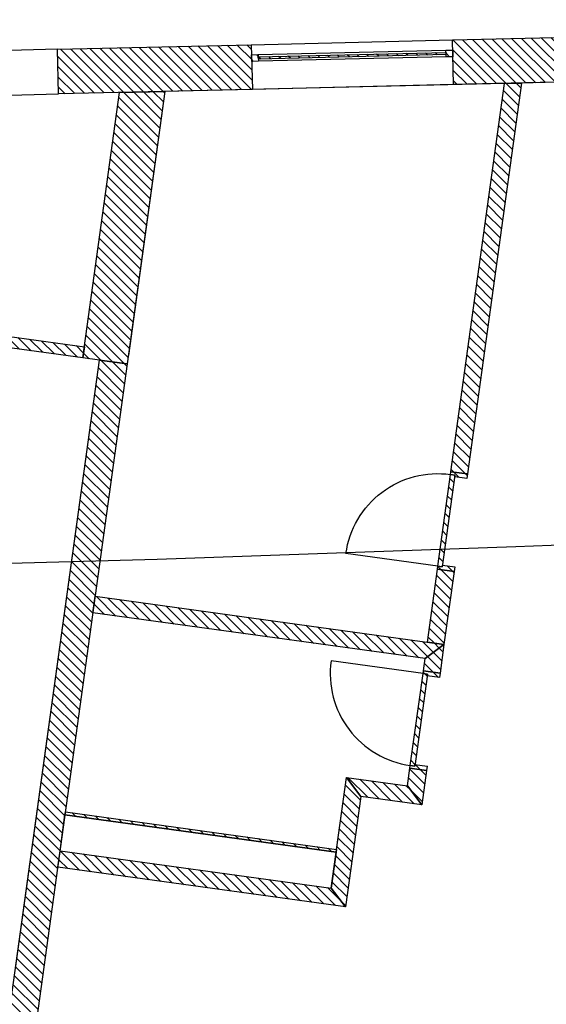
# Model space of a CAD drawing. Units: millimetres. Extents: x -663 to 17883, y -356 to 4997.
# Drawn here: x 6428 to 6432, y 970 to 979 of the extents above; entities that cross this region are included whole.
import ezdxf
from ezdxf.enums import TextEntityAlignment as Align

# ---------------------------------------------------------------- set-up
doc = ezdxf.new("R2010")
doc.units = ezdxf.units.MM
for name, color, linetype in [('3D_Fenster_BackgroundLines', 7, 'Continuous'), ('3D_Fenster_IntersectionBoundary', 7, 'Continuous'), ('3D_Fenster_IntersectionFill', 7, 'Continuous'), ('3D_Slabs_BackgroundLines', 7, 'Continuous'), ('3D_Türe_Innen', 84, 'Continuous'), ('3D_Unterlagsboden_BackgroundLines', 7, 'Continuous'), ('3D_Wand_Fassade_BackgroundLines', 7, 'Continuous'), ('3D_Wand_Fassade_IntersectionBoundary', 7, 'Continuous'), ('3D_Wand_Fassade_IntersectionFill', 7, 'Continuous'), ('3D_Wand_Innenwände_BackgroundLines', 7, 'Continuous'), ('3D_Wand_Innenwände_IntersectionBoundary', 7, 'Continuous'), ('3D_Wand_Innenwände_IntersectionFill', 7, 'Continuous'), ('3D_Wand_Vorsatzwand_BackgroundLines', 7, 'Continuous'), ('3D_Wand_Vorsatzwand_IntersectionBoundary', 7, 'Continuous'), ('3D_Wand_Vorsatzwand_IntersectionFill', 7, 'Continuous'), ('3D_Wand_Wohnungstrennwand_BackgroundLines', 7, 'Continuous'), ('3D_Wand_Wohnungstrennwand_IntersectionBoundary', 7, 'Continuous'), ('3D_Wand_Wohnungstrennwand_IntersectionFill', 7, 'Continuous'), ('BIM_SECTIONS', 7, 'Continuous'), ('DOOR_FRAME_BackgroundLines', 7, 'Continuous'), ('DOOR_FRAME_IntersectionBoundary', 7, 'Continuous'), ('DOOR_FRAME_IntersectionFill', 7, 'Continuous'), ('DOOR_LEAF_BackgroundLines', 7, 'Continuous'), ('DOOR_LEAF_IntersectionBoundary', 7, 'Continuous'), ('DOOR_LEAF_IntersectionFill', 7, 'Continuous'), ('GLASS_BackgroundLines', 7, 'Continuous'), ('GLASS_IntersectionBoundary', 7, 'Continuous'), ('GLASS_IntersectionFill', 7, 'Continuous'), ('WINDOW_FRAME_BackgroundLines', 7, 'Continuous'), ('WINDOW_FRAME_IntersectionBoundary', 7, 'Continuous'), ('WINDOW_FRAME_IntersectionFill', 7, 'Continuous')]:
    doc.layers.add(name, color=color, linetype=linetype)
doc.styles.get("Standard").update_dxf_attribs({"font": 'arial.ttf'})
pattern_1 = [(45, (-10.37933, -5.087264), (-0.04490128, 0.04490128), [])]

# ---------------------------------------------------------------- blocks, each defined once
blk = doc.blocks.new('*U7806')
at = {"extrusion": (0, 1, 0)}
blk.add_lwpolyline([(-25, 0), (-25, 830, 0.414214), (-855, 0)], format="xyb", dxfattribs=at)
blk = doc.blocks.new('_SectionCallout')
at = {"color": 0}
blk.add_circle((0, 500), 500, dxfattribs=at)
blk.add_attdef('SECTIONNAME_001', text='', height=100, dxfattribs=at).set_placement((0, 500), align=Align.MIDDLE_CENTER)
blk = doc.blocks.new('Grundriss 2. OG', base_point=(-1231.6812, -975.3357))
at = {"layer": '3D_Fenster_IntersectionFill', "extrusion": (9.87821e-28, 6.8383e-27, -1)}
h = blk.add_hatch(dxfattribs=at)
h.set_pattern_fill('ANSI31', color=256, scale=0.02, style=0)
h.set_pattern_definition(pattern_1)
h.paths.add_polyline_path([(-81.0863, 0.5679), (-84.2067, 0.1372), (-84.2203, 0.2363), (-81.0999, 0.667)])
at = {"layer": '3D_Wand_Fassade_IntersectionFill', "extrusion": (1.79424e-17, -3.14885e-15, -1)}
h = blk.add_hatch(dxfattribs=at)
h.set_pattern_fill('ANSI31', color=256, scale=0.02, style=0)
h.set_pattern_definition([(45, (-10.37933, -5.087264), (-0.04490128, 0.04490128), [])])
h.paths.add_polyline_path([(-88.6868, 3.0114), (-87.5121, 2.9837), (-87.5215, 2.5838), (-88.6962, 2.6115)])
at = {"layer": '3D_Wand_Fassade_IntersectionFill', "extrusion": (3.87564e-16, -3.47162e-15, -1)}
h = blk.add_hatch(dxfattribs=at)
h.set_pattern_fill('ANSI31', color=256, scale=0.02, style=0)
h.set_pattern_definition([(45, (-10.37933, -5.087264), (-0.04490128, 0.04490128), [])])
h.paths.add_polyline_path([(-83.9773, 2.9002), (-83.9867, 2.5003), (-85.722, 2.5413), (-85.7126, 2.9412)])
at = {"layer": '3D_Wand_Fassade_IntersectionFill', "extrusion": (3.61698e-27, -5.21104e-28, -1)}
h = blk.add_hatch(dxfattribs=at)
h.set_pattern_fill('ANSI31', color=256, scale=0.02, style=0)
h.set_pattern_definition(pattern_1)
h.paths.add_polyline_path([(-84.3553, 0.1167), (-84.6029, 0.0825), (-84.9397, 2.5228), (-84.5346, 2.5132), (-84.2067, 0.1372), (-84.3553, 0.1167)])
at = {"layer": '3D_Wand_Innenwände_IntersectionFill', "extrusion": (-5.83844e-18, -1.03678e-16, -1)}
h = blk.add_hatch(dxfattribs=at)
h.set_pattern_fill('ANSI31', color=256, scale=0.02, style=0)
h.set_pattern_definition(pattern_1)
h.paths.add_polyline_path([(-87.6468, -0.9029), (-88.13, 2.5982), (-87.9781, 2.5946), (-87.4982, -0.8824)])
at = {"layer": '3D_Wand_Innenwände_IntersectionFill', "extrusion": (-4.99523e-16, -3.87257e-16, -1)}
h = blk.add_hatch(dxfattribs=at)
h.set_pattern_fill('ANSI31', color=256, scale=0.02, style=0)
h.set_pattern_definition([(45, (-10.37933, -5.087264), (-0.04490128, 0.04490128), [])])
h.paths.add_polyline_path([(-87.3778, -1.7542), (-87.2876, -2.408), (-87.4362, -2.4285), (-87.5264, -1.7747)])
at = {"layer": '3D_Wand_Innenwände_IntersectionFill', "extrusion": (-1.08761e-15, -7.87913e-15, -1)}
h = blk.add_hatch(dxfattribs=at)
h.set_pattern_fill('ANSI31', color=256, scale=0.02, style=0)
h.set_pattern_definition([(45, (-10.37933, -5.087264), (-0.04490128, 0.04490128), [])])
h.paths.add_polyline_path([(-87.4362, -2.4285), (-84.3158, -1.9977), (-84.2953, -2.1463), (-87.2671, -2.5565)])
at = {"layer": '3D_Wand_Innenwände_IntersectionFill', "extrusion": (-4.59174e-15, 2.46991e-15, -1)}
h = blk.add_hatch(dxfattribs=at)
h.set_pattern_fill('ANSI31', color=256, scale=0.02, style=0)
h.set_pattern_definition([(45, (-10.37933, -5.087264), (-0.04490128, 0.04490128), [])])
h.paths.add_polyline_path([(-87.4006, -2.686), (-87.4362, -2.4285), (-87.2671, -2.5565), (-87.252, -2.6655)])
at = {"layer": '3D_Wand_Innenwände_IntersectionFill', "extrusion": (-3.00728e-15, 1.90413e-15, -1)}
h = blk.add_hatch(dxfattribs=at)
h.set_pattern_fill('ANSI31', color=256, scale=0.02, style=0)
h.set_pattern_definition([(45, (-10.37933, -5.087264), (-0.04490128, 0.04490128), [])])
h.paths.add_polyline_path([(-87.1317, -3.5372), (-87.1098, -3.6957), (-87.2379, -3.8648), (-87.2803, -3.5578)])
at = {"layer": '3D_Wand_Innenwände_IntersectionFill', "extrusion": (1.28649e-27, -1.48514e-28, -1)}
h = blk.add_hatch(dxfattribs=at)
h.set_pattern_fill('ANSI31', color=256, scale=0.02, style=0)
h.set_pattern_definition(pattern_1)
h.paths.add_polyline_path([(-86.5563, -4.7802), (-86.6931, -3.7896), (-86.565, -3.6205), (-86.4283, -4.6111)])
at = {"layer": '3D_Wand_Innenwände_IntersectionFill', "extrusion": (-1.49445e-15, -1.13193e-15, -1)}
h = blk.add_hatch(dxfattribs=at)
h.set_pattern_fill('ANSI31', color=256, scale=0.02, style=0)
h.set_pattern_definition([(45, (-10.37933, -5.087264), (-0.04490128, 0.04490128), [])])
h.paths.add_polyline_path([(-87.1098, -3.6957), (-86.565, -3.6205), (-86.6931, -3.7896), (-87.2379, -3.8648)])
at = {"layer": '3D_Wand_Innenwände_IntersectionFill', "extrusion": (-6.54347e-16, -8.56698e-15, -1)}
h = blk.add_hatch(dxfattribs=at)
h.set_pattern_fill('ANSI31', color=256, scale=0.02, style=0)
h.set_pattern_definition([(45, (-10.37933, -5.087264), (-0.04490128, 0.04490128), [])])
h.paths.add_polyline_path([(-86.4283, -4.6111), (-84.0013, -4.2761), (-83.9808, -4.4247), (-86.5563, -4.7802)])
at = {"layer": '3D_Wand_Vorsatzwand_IntersectionFill', "extrusion": (4.0493e-27, 2.91768e-26, -1)}
h = blk.add_hatch(dxfattribs=at)
h.set_pattern_fill('ANSI31', color=256, scale=0.02, style=0)
h.set_pattern_definition(pattern_1)
h.paths.add_polyline_path([(-86.4761, -4.2644), (-84.0491, -3.9294), (-84.0457, -3.9542), (-86.4727, -4.2892)])
at = {"layer": '3D_Wand_Wohnungstrennwand_IntersectionFill', "extrusion": (2.38061e-15, -2.04065e-16, -1)}
h = blk.add_hatch(dxfattribs=at)
h.set_pattern_fill('ANSI31', color=256, scale=0.02, style=0)
h.set_pattern_definition([(45, (-10.37933, -5.087264), (-0.04490128, 0.04490128), [])])
h.paths.add_polyline_path([(-84.3553, 0.1167), (-83.5471, -5.7378), (-83.7948, -5.772), (-84.6029, 0.0825)])
at = {"layer": 'DOOR_FRAME_IntersectionFill', "extrusion": (-3.91583e-26, -6.75209e-26, -1)}
h = blk.add_hatch(dxfattribs=at)
h.set_pattern_fill('ANSI31', color=256, scale=0.02, style=0)
h.set_pattern_definition(pattern_1)
h.paths.add_polyline_path([(-87.5344, -0.9127), (-87.5323, -0.9275), (-87.6413, -0.9426), (-87.6468, -0.9029), (-87.4982, -0.8824), (-87.4947, -0.9072)])
at = {"layer": 'DOOR_FRAME_IntersectionFill', "extrusion": (-3.17048e-26, -3.94475e-26, -1)}
h = blk.add_hatch(dxfattribs=at)
h.set_pattern_fill('ANSI31', color=256, scale=0.02, style=0)
h.set_pattern_definition(pattern_1)
h.paths.add_polyline_path([(-87.3813, -1.7294), (-87.3778, -1.7542), (-87.5264, -1.7747), (-87.5319, -1.735), (-87.4229, -1.72), (-87.4209, -1.7349)])
at = {"layer": 'DOOR_FRAME_IntersectionFill', "extrusion": (2.19262e-26, 2.99934e-26, -1)}
h = blk.add_hatch(dxfattribs=at)
h.set_pattern_fill('ANSI31', color=256, scale=0.02, style=0)
h.set_pattern_definition(pattern_1)
h.paths.add_polyline_path([(-87.2882, -2.6957), (-87.2862, -2.7106), (-87.3952, -2.7256), (-87.4006, -2.686), (-87.252, -2.6655), (-87.2486, -2.6903)])
at = {"layer": 'DOOR_FRAME_IntersectionFill', "extrusion": (-1.14956e-26, -1.42218e-26, -1)}
h = blk.add_hatch(dxfattribs=at)
h.set_pattern_fill('ANSI31', color=256, scale=0.02, style=0)
h.set_pattern_definition(pattern_1)
h.paths.add_polyline_path([(-87.1351, -3.5125), (-87.1317, -3.5372), (-87.2803, -3.5578), (-87.2858, -3.5181), (-87.1768, -3.5031), (-87.1748, -3.5179)])
at = {"layer": 'DOOR_LEAF_IntersectionFill', "extrusion": (1.46264e-25, -2.01567e-26, -1)}
h = blk.add_hatch(dxfattribs=at)
h.set_pattern_fill('ANSI31', color=256, scale=0.02, style=0)
h.set_pattern_definition(pattern_1)
h.paths.add_polyline_path([(-87.4947, -0.9072), (-87.3813, -1.7294), (-87.4209, -1.7349), (-87.5344, -0.9127)])
at = {"layer": 'DOOR_LEAF_IntersectionFill', "extrusion": (8.68576e-26, -1.19542e-26, -1)}
h = blk.add_hatch(dxfattribs=at)
h.set_pattern_fill('ANSI31', color=256, scale=0.02, style=0)
h.set_pattern_definition(pattern_1)
h.paths.add_polyline_path([(-87.1748, -3.5179), (-87.2882, -2.6957), (-87.2486, -2.6903), (-87.1351, -3.5125)])
at = {"layer": 'GLASS_IntersectionFill', "extrusion": (-1.04992e-26, 4.31815e-25, -1)}
h = blk.add_hatch(dxfattribs=at)
h.set_pattern_fill('ANSI31', color=256, scale=0.02, style=0)
h.set_pattern_definition(pattern_1)
h.paths.add_polyline_path([(-87.4547, 2.8723), (-85.7752, 2.8326), (-85.7756, 2.8126), (-87.4552, 2.8523)])
at = {"layer": 'WINDOW_FRAME_IntersectionFill', "extrusion": (5.14416e-26, -4.07246e-27, -1)}
h = blk.add_hatch(dxfattribs=at)
h.set_pattern_fill('ANSI31', color=256, scale=0.02, style=0)
h.set_pattern_definition(pattern_1)
h.paths.add_polyline_path([(-85.7161, 2.7912), (-85.7761, 2.7926), (-85.7747, 2.8526), (-85.7147, 2.8512)])
at = {"layer": 'WINDOW_FRAME_IntersectionFill', "extrusion": (1.13171e-25, -2.57208e-27, -1)}
h = blk.add_hatch(dxfattribs=at)
h.set_pattern_fill('ANSI31', color=256, scale=0.02, style=0)
h.set_pattern_definition(pattern_1)
h.paths.add_polyline_path([(-87.5142, 2.8937), (-87.4542, 2.8923), (-87.4556, 2.8323), (-87.5156, 2.8337)])
at = {"layer": '3D_Fenster_BackgroundLines'}
for p, q in [((81.0999, 0.667), (84.2203, 0.2363)), ((84.2067, 0.1372), (81.0863, 0.5679)), ((84.2203, 0.2363), (84.2067, 0.1372))]:
    blk.add_line(p, q, dxfattribs=at)
at = {"layer": '3D_Fenster_IntersectionBoundary'}
for p, q in [((81.0999, 0.667), (84.2203, 0.2363)), ((84.2067, 0.1372), (81.0863, 0.5679)), ((84.2203, 0.2363), (84.2067, 0.1372))]:
    blk.add_line(p, q, dxfattribs=at)
at = {"layer": '3D_Slabs_BackgroundLines'}
for p, q in [((84.0013, -4.2761), (84.0457, -3.9542)), ((84.0457, -3.9542), (86.4727, -4.2892)), ((86.4727, -4.2892), (86.4283, -4.6111))]:
    blk.add_line(p, q, dxfattribs=at)
at = {"layer": '3D_Unterlagsboden_BackgroundLines'}
for p, q in [((91.7254, 2.6831), (88.13, 2.5982)), ((87.9781, 2.5946), (84.9397, 2.5228)), ((87.4982, -0.8824), (87.9781, 2.5946)), ((84.9397, 2.5228), (84.6134, 0.1586)), ((84.2067, 0.1372), (80.8386, 0.6021)), ((83.6032, -5.3316), (84.3553, 0.1167)), ((87.2876, -2.408), (87.3778, -1.7542)), ((87.2671, -2.5565), (84.2953, -2.1463)), ((87.252, -2.6655), (87.2671, -2.5565)), ((87.1098, -3.6957), (87.1317, -3.5372)), ((86.4761, -4.2644), (86.565, -3.6205)), ((87.2379, -3.8648), (86.6931, -3.7896)), ((86.5563, -4.7802), (83.9808, -4.4247))]:
    blk.add_line(p, q, dxfattribs=at)
at = {"layer": '3D_Wand_Fassade_BackgroundLines'}
for p, q in [((87.5121, 2.9837), (88.6868, 3.0114)), ((83.9773, 2.9002), (85.7126, 2.9412)), ((85.7126, 2.9412), (87.5121, 2.9837)), ((85.7126, 2.9412), (85.722, 2.5413)), ((87.5215, 2.5838), (87.5121, 2.9837)), ((83.9773, 2.9002), (81.7779, 2.8482)), ((83.9867, 2.5003), (83.9773, 2.9002)), ((87.5215, 2.5838), (85.722, 2.5413)), ((88.6962, 2.6115), (87.5215, 2.5838)), ((81.7874, 2.4484), (83.9867, 2.5003)), ((85.722, 2.5413), (83.9867, 2.5003)), ((84.2067, 0.1372), (84.5346, 2.5132)), ((84.5346, 2.5132), (84.9397, 2.5228)), ((84.9397, 2.5228), (84.6029, 0.0825)), ((84.3553, 0.1167), (84.2067, 0.1372)), ((84.6029, 0.0825), (84.3553, 0.1167))]:
    blk.add_line(p, q, dxfattribs=at)
at = {"layer": '3D_Wand_Fassade_IntersectionBoundary'}
for p, q in [((87.5121, 2.9837), (88.6868, 3.0114)), ((83.9773, 2.9002), (85.7126, 2.9412)), ((85.7126, 2.9412), (85.722, 2.5413)), ((87.5215, 2.5838), (87.5121, 2.9837)), ((83.9867, 2.5003), (83.9773, 2.9002)), ((88.6962, 2.6115), (87.5215, 2.5838)), ((85.722, 2.5413), (83.9867, 2.5003)), ((84.2067, 0.1372), (84.5346, 2.5132)), ((84.5346, 2.5132), (84.9397, 2.5228)), ((84.9397, 2.5228), (84.6029, 0.0825)), ((84.3553, 0.1167), (84.2067, 0.1372)), ((84.3553, 0.1167), (84.3553, 0.1167)), ((84.6029, 0.0825), (84.3553, 0.1167))]:
    blk.add_line(p, q, dxfattribs=at)
at = {"layer": '3D_Wand_Innenwände_BackgroundLines'}
for p, q in [((87.4982, -0.8824), (87.9781, 2.5946)), ((88.13, 2.5982), (87.6468, -0.9029)), ((87.9781, 2.5946), (88.13, 2.5982)), ((87.6468, -0.9029), (87.4982, -0.8824)), ((87.2876, -2.408), (87.3778, -1.7542)), ((87.3778, -1.7542), (87.5264, -1.7747)), ((87.5264, -1.7747), (87.4362, -2.4285)), ((84.2953, -2.1463), (84.3158, -1.9977)), ((84.3158, -1.9977), (87.4362, -2.4285)), ((87.2671, -2.5565), (84.2953, -2.1463)), ((87.4362, -2.4285), (87.2671, -2.5565)), ((87.2671, -2.5565), (87.4362, -2.4285)), ((87.4362, -2.4285), (87.2876, -2.408)), ((87.4362, -2.4285), (87.4006, -2.686)), ((87.252, -2.6655), (87.2671, -2.5565)), ((87.4006, -2.686), (87.252, -2.6655)), ((87.1098, -3.6957), (87.1317, -3.5372)), ((87.1317, -3.5372), (87.2803, -3.5578)), ((87.2803, -3.5578), (87.2379, -3.8648)), ((86.4283, -4.6111), (86.565, -3.6205)), ((86.565, -3.6205), (87.1098, -3.6957)), ((86.6931, -3.7896), (86.565, -3.6205)), ((86.565, -3.6205), (86.6931, -3.7896)), ((87.2379, -3.8648), (87.1098, -3.6957)), ((87.1098, -3.6957), (87.2379, -3.8648)), ((86.6931, -3.7896), (86.5563, -4.7802)), ((87.2379, -3.8648), (86.6931, -3.7896)), ((83.9808, -4.4247), (84.0013, -4.2761)), ((84.0013, -4.2761), (86.4283, -4.6111)), ((86.5563, -4.7802), (83.9808, -4.4247)), ((86.5563, -4.7802), (86.4283, -4.6111)), ((86.4283, -4.6111), (86.5563, -4.7802))]:
    blk.add_line(p, q, dxfattribs=at)
at = {"layer": '3D_Wand_Innenwände_IntersectionBoundary'}
for p, q in [((87.4982, -0.8824), (87.9781, 2.5946)), ((88.13, 2.5982), (87.6468, -0.9029)), ((87.9781, 2.5946), (88.13, 2.5982)), ((87.6468, -0.9029), (87.4982, -0.8824)), ((87.2876, -2.408), (87.3778, -1.7542)), ((87.3778, -1.7542), (87.5264, -1.7747)), ((87.5264, -1.7747), (87.4362, -2.4285)), ((84.2953, -2.1463), (84.3158, -1.9977)), ((84.3158, -1.9977), (87.4362, -2.4285)), ((87.2671, -2.5565), (84.2953, -2.1463)), ((87.4362, -2.4285), (87.2671, -2.5565)), ((87.2671, -2.5565), (87.4362, -2.4285)), ((87.4362, -2.4285), (87.2876, -2.408)), ((87.4362, -2.4285), (87.4006, -2.686)), ((87.252, -2.6655), (87.2671, -2.5565)), ((87.4006, -2.686), (87.252, -2.6655)), ((87.1098, -3.6957), (87.1317, -3.5372)), ((87.1317, -3.5372), (87.2803, -3.5578)), ((87.2803, -3.5578), (87.2379, -3.8648)), ((86.4283, -4.6111), (86.565, -3.6205)), ((86.6931, -3.7896), (86.565, -3.6205)), ((86.565, -3.6205), (87.1098, -3.6957)), ((86.565, -3.6205), (86.6931, -3.7896)), ((87.2379, -3.8648), (87.1098, -3.6957)), ((87.1098, -3.6957), (87.2379, -3.8648)), ((86.6931, -3.7896), (86.5563, -4.7802)), ((87.2379, -3.8648), (86.6931, -3.7896)), ((83.9808, -4.4247), (84.0013, -4.2761)), ((84.0013, -4.2761), (86.4283, -4.6111)), ((86.5563, -4.7802), (83.9808, -4.4247)), ((86.5563, -4.7802), (86.4283, -4.6111)), ((86.4283, -4.6111), (86.5563, -4.7802))]:
    blk.add_line(p, q, dxfattribs=at)
at = {"layer": '3D_Wand_Vorsatzwand_BackgroundLines'}
for p, q in [((84.0457, -3.9542), (84.0491, -3.9294)), ((86.4727, -4.2892), (84.0457, -3.9542)), ((84.0491, -3.9294), (86.4761, -4.2644)), ((86.4761, -4.2644), (86.4727, -4.2892))]:
    blk.add_line(p, q, dxfattribs=at)
at = {"layer": '3D_Wand_Vorsatzwand_IntersectionBoundary'}
for p, q in [((84.0457, -3.9542), (84.0491, -3.9294)), ((86.4727, -4.2892), (84.0457, -3.9542)), ((84.0491, -3.9294), (86.4761, -4.2644)), ((86.4761, -4.2644), (86.4727, -4.2892))]:
    blk.add_line(p, q, dxfattribs=at)
at = {"layer": '3D_Wand_Wohnungstrennwand_BackgroundLines'}
for p, q in [((83.5471, -5.7378), (84.3553, 0.1167)), ((84.3553, 0.1167), (84.6029, 0.0825)), ((84.6029, 0.0825), (83.7948, -5.772))]:
    blk.add_line(p, q, dxfattribs=at)
at = {"layer": '3D_Wand_Wohnungstrennwand_IntersectionBoundary'}
for p, q in [((83.5471, -5.7378), (84.3553, 0.1167)), ((84.3553, 0.1167), (84.6029, 0.0825)), ((84.6029, 0.0825), (83.7948, -5.772))]:
    blk.add_line(p, q, dxfattribs=at)
at = {"layer": 'DOOR_FRAME_BackgroundLines'}
for p, q in [((87.4947, -0.9072), (87.4982, -0.8824)), ((87.5344, -0.9127), (87.4947, -0.9072)), ((87.4982, -0.8824), (87.6468, -0.9029)), ((87.5323, -0.9275), (87.5344, -0.9127)), ((87.6413, -0.9426), (87.5323, -0.9275)), ((87.6468, -0.9029), (87.6413, -0.9426)), ((87.3778, -1.7542), (87.3813, -1.7294)), ((87.5264, -1.7747), (87.3778, -1.7542)), ((87.3813, -1.7294), (87.4209, -1.7349)), ((87.4209, -1.7349), (87.4229, -1.72)), ((87.4229, -1.72), (87.5319, -1.735)), ((87.5319, -1.735), (87.5264, -1.7747)), ((87.2486, -2.6903), (87.252, -2.6655)), ((87.2882, -2.6957), (87.2486, -2.6903)), ((87.252, -2.6655), (87.4006, -2.686)), ((87.2862, -2.7106), (87.2882, -2.6957)), ((87.3952, -2.7256), (87.2862, -2.7106)), ((87.4006, -2.686), (87.3952, -2.7256)), ((87.1317, -3.5372), (87.1351, -3.5125)), ((87.1351, -3.5125), (87.1748, -3.5179)), ((87.1748, -3.5179), (87.1768, -3.5031)), ((87.1768, -3.5031), (87.2858, -3.5181)), ((87.2858, -3.5181), (87.2803, -3.5578)), ((87.2803, -3.5578), (87.1317, -3.5372))]:
    blk.add_line(p, q, dxfattribs=at)
at = {"layer": 'DOOR_FRAME_IntersectionBoundary'}
for p, q in [((87.4947, -0.9072), (87.4982, -0.8824)), ((87.5344, -0.9127), (87.4947, -0.9072)), ((87.4982, -0.8824), (87.6468, -0.9029)), ((87.5323, -0.9275), (87.5344, -0.9127)), ((87.6413, -0.9426), (87.5323, -0.9275)), ((87.6468, -0.9029), (87.6413, -0.9426)), ((87.3778, -1.7542), (87.3813, -1.7294)), ((87.5264, -1.7747), (87.3778, -1.7542)), ((87.3813, -1.7294), (87.4209, -1.7349)), ((87.4209, -1.7349), (87.4229, -1.72)), ((87.4229, -1.72), (87.5319, -1.735)), ((87.5319, -1.735), (87.5264, -1.7747)), ((87.2486, -2.6903), (87.252, -2.6655)), ((87.2882, -2.6957), (87.2486, -2.6903)), ((87.252, -2.6655), (87.4006, -2.686)), ((87.2862, -2.7106), (87.2882, -2.6957)), ((87.3952, -2.7256), (87.2862, -2.7106)), ((87.4006, -2.686), (87.3952, -2.7256)), ((87.1317, -3.5372), (87.1351, -3.5125)), ((87.1351, -3.5125), (87.1748, -3.5179)), ((87.1748, -3.5179), (87.1768, -3.5031)), ((87.1768, -3.5031), (87.2858, -3.5181)), ((87.2858, -3.5181), (87.2803, -3.5578)), ((87.2803, -3.5578), (87.1317, -3.5372))]:
    blk.add_line(p, q, dxfattribs=at)
at = {"layer": 'DOOR_LEAF_BackgroundLines'}
for p, q in [((87.3813, -1.7294), (87.4947, -0.9072)), ((87.5344, -0.9127), (87.4209, -1.7349)), ((87.4947, -0.9072), (87.5344, -0.9127)), ((87.4209, -1.7349), (87.3813, -1.7294)), ((87.1351, -3.5125), (87.2486, -2.6903)), ((87.2882, -2.6957), (87.1748, -3.5179)), ((87.2486, -2.6903), (87.2882, -2.6957)), ((87.1748, -3.5179), (87.1351, -3.5125))]:
    blk.add_line(p, q, dxfattribs=at)
at = {"layer": 'DOOR_LEAF_IntersectionBoundary'}
for p, q in [((87.3813, -1.7294), (87.4947, -0.9072)), ((87.5344, -0.9127), (87.4209, -1.7349)), ((87.4947, -0.9072), (87.5344, -0.9127)), ((87.4209, -1.7349), (87.3813, -1.7294)), ((87.1351, -3.5125), (87.2486, -2.6903)), ((87.2882, -2.6957), (87.1748, -3.5179)), ((87.2486, -2.6903), (87.2882, -2.6957)), ((87.1748, -3.5179), (87.1351, -3.5125))]:
    blk.add_line(p, q, dxfattribs=at)
at = {"layer": 'GLASS_BackgroundLines'}
for p, q in [((85.7752, 2.8326), (87.4547, 2.8723)), ((85.7756, 2.8126), (85.7752, 2.8326)), ((87.4552, 2.8523), (85.7756, 2.8126)), ((87.4547, 2.8723), (87.4552, 2.8523))]:
    blk.add_line(p, q, dxfattribs=at)
at = {"layer": 'GLASS_IntersectionBoundary'}
for p, q in [((85.7752, 2.8326), (87.4547, 2.8723)), ((85.7756, 2.8126), (85.7752, 2.8326)), ((87.4552, 2.8523), (85.7756, 2.8126)), ((87.4547, 2.8723), (87.4552, 2.8523))]:
    blk.add_line(p, q, dxfattribs=at)
at = {"layer": 'WINDOW_FRAME_BackgroundLines'}
for p, q in [((85.7147, 2.8512), (85.7747, 2.8526)), ((85.7161, 2.7912), (85.7147, 2.8512)), ((85.7747, 2.8526), (87.4542, 2.8923)), ((85.7747, 2.8526), (85.7761, 2.7926)), ((87.4556, 2.8323), (85.7761, 2.7926)), ((87.4542, 2.8923), (87.5142, 2.8937)), ((87.4556, 2.8323), (87.4542, 2.8923)), ((87.5156, 2.8337), (87.4556, 2.8323)), ((87.5142, 2.8937), (87.5156, 2.8337)), ((85.7761, 2.7926), (85.7161, 2.7912))]:
    blk.add_line(p, q, dxfattribs=at)
at = {"layer": 'WINDOW_FRAME_IntersectionBoundary'}
for p, q in [((85.7147, 2.8512), (85.7747, 2.8526)), ((85.7161, 2.7912), (85.7147, 2.8512)), ((85.7747, 2.8526), (85.7761, 2.7926)), ((87.4542, 2.8923), (87.5142, 2.8937)), ((87.4556, 2.8323), (87.4542, 2.8923)), ((87.5156, 2.8337), (87.4556, 2.8323)), ((87.5142, 2.8937), (87.5156, 2.8337)), ((85.7761, 2.7926), (85.7161, 2.7912))]:
    blk.add_line(p, q, dxfattribs=at)
at = {"layer": '3D_Türe_Innen', "extrusion": (-0.990608, 0.136736, -2.74949e-17), "xscale": -0.001000000000000001, "yscale": 0.001000000000000001, "zscale": 0.001}
blk.add_blockref('*U7806', (-10.21, 0, -86.797), dxfattribs=at)
at = {"layer": '3D_Türe_Innen', "extrusion": (-0.990608, 0.136736, 6.93671e-55), "xscale": 0.001, "yscale": 0.001, "zscale": 0.001}
blk.add_blockref('*U7806', (-9.29, 0, -86.797), dxfattribs=at)
at = {"layer": 'BIM_SECTIONS'}
for p, rotation in [((0.3829, 2.7737), 352.1410000001147), ((105.1255, -11.6842), 352.1410000001147), ((21.9963, 26.2222), 262.1410000001146), ((15.6632, -19.6593), 262.1410000001146)]:
    blk.add_blockref('_SectionCallout', p, dxfattribs=dict(at, rotation=rotation))

msp = doc.modelspace()

# ---------------------------------------------------------------- block references
msp.add_blockref('Grundriss 2. OG', (5112.2666, 0))

doc.saveas('drawing.dxf')
